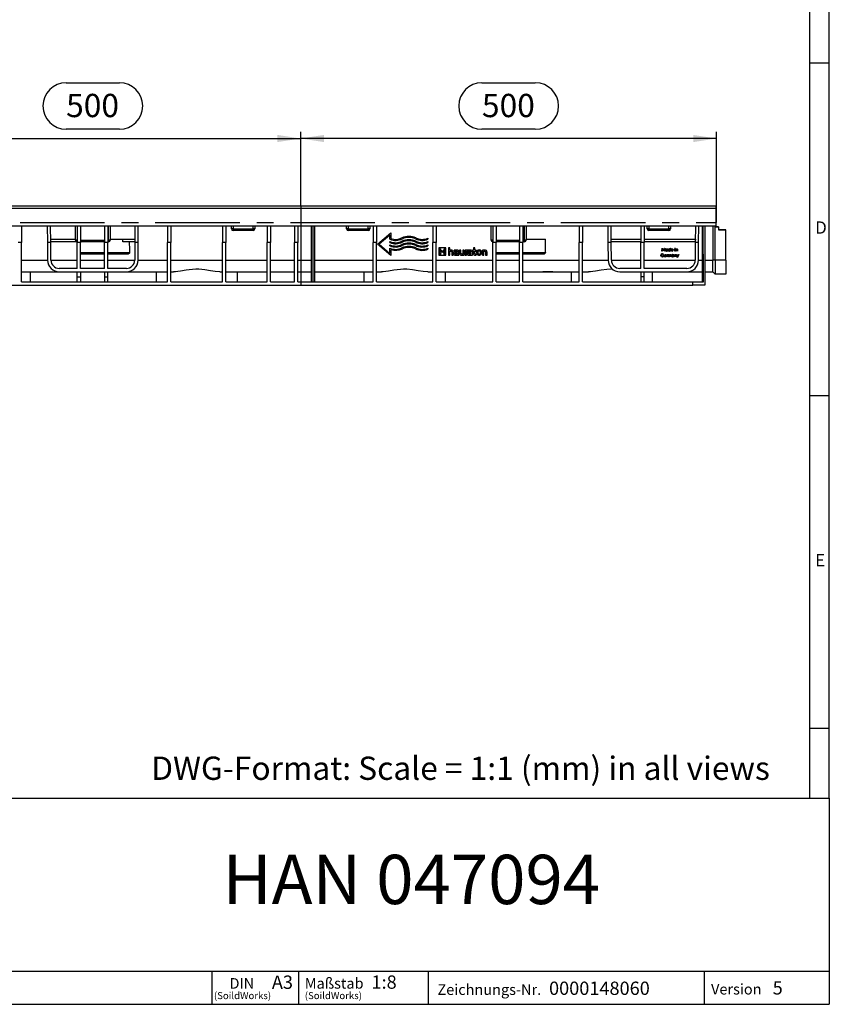
# Model space of a CAD drawing. Units: millimetres. Extents: x 56 to 3304, y 56 to 2320.
# Drawn here: x 2330 to 3304, y 56 to 1240 of the extents above; entities that cross this region are included whole.
import ezdxf

# ---------------------------------------------------------------- set-up
doc = ezdxf.new("R2010")
doc.units = ezdxf.units.MM
doc.header["$LTSCALE"] = 8
doc.linetypes.add('CENTERX2', pattern=[20.32, 12.7, -2.54, 2.54, -2.54])
for name, color, linetype in [('HAURATON_CENTERLINE', 60, 'CENTERX2'), ('HAURATON_DIMENSIONING', 1, 'Continuous'), ('HAURATON_FRAME_LOGO', 1, 'Continuous')]:
    doc.layers.add(name, color=color, linetype=linetype)
doc.layers.add('HAURATON_PRODUCT_CONTOUR', color=7, linetype='Continuous', lineweight=25)
doc.styles.add('SLDTEXTSTYLE1', font='GOTHIC.TTF', dxfattribs={"width": 0.913})
doc.styles.add('SLDTEXTSTYLE2', font='ARIAL.TTF', dxfattribs={"width": 0.948})
doc.dimstyles.new('SLDDIMSTYLE0', dxfattribs={"dimtxt": 28, "dimasz": 28, "dimexe": 0, "dimexo": 0.0625, "dimgap": 7, "dimtad": 1, "dimdec": 0, "dimrnd": 1e-09, "dimzin": 12, "dimdsep": 46, "dimtxsty": 'SLDTEXTSTYLE2', "dimsah": 1, "dimcen": 0.09, "dimadec": 0, "dimazin": 3, "dimtfac": 1, "dimtdec": 0, "dimtofl": 0, "dimtmove": 0, "dimatfit": 3, "dimfxl": 1, "dimfrac": 2, "dimtolj": 1, "dimtzin": 12, "dimarcsym": 0})

# ---------------------------------------------------------------- blocks, each defined once
blk = doc.blocks.new('SW_NOTE_0_1')
at = {"layer": 'HAURATON_FRAME_LOGO', "color": 0, "attachment_point": 2, "style": 'SLDTEXTSTYLE2'}
for s, insert, char_height in [('DIN', (15.1, 16.4), 12.7), ('(SoildWorks)', (15.9, -0.4), 8.467)]:
    blk.add_mtext(s, dxfattribs=dict(at, insert=insert, char_height=char_height))
blk = doc.blocks.new('SW_NOTE_0_2')
at = {"layer": 'HAURATON_FRAME_LOGO', "color": 0, "attachment_point": 1, "style": 'SLDTEXTSTYLE2'}
for s, insert, char_height in [('Maßstab', (0, 16.5), 12.8), ('(SoildWorks)', (0, -0.4), 8.467)]:
    blk.add_mtext(s, dxfattribs=dict(at, insert=insert, char_height=char_height))
blk = doc.blocks.new('_D_12')
at = {"layer": 'HAURATON_DIMENSIONING'}
for p, q in [((2886.3, 1164.2), (2950.5, 1164.2)), ((2668.4, 1016), (2668.4, 1105.2)), ((2950.5, 1108.4), (2886.3, 1108.4)), ((3168.4, 996), (3168.4, 1105.2)), ((3168.4, 1097.2), (2668.4, 1097.2))]:
    blk.add_line(p, q, dxfattribs=at)
for centre, start, end in [((2886.3, 1136.3), 90, 270), ((2950.5, 1136.3), 270, 90)]:
    blk.add_arc(centre, 27.9, start, end, dxfattribs=at)
for points in [[(2668.4, 1097.2), (2696.4, 1092.9), (2696.4, 1101.5)], [(3168.4, 1097.2), (3140.4, 1101.5), (3140.4, 1092.9)]]:
    blk.add_solid(points, dxfattribs=at)
at = {"layer": 'HAURATON_DIMENSIONING', "insert": (2886.3, 1150.9), "char_height": 28, "attachment_point": 1, "style": 'SLDTEXTSTYLE2'}
blk.add_mtext('500', dxfattribs=at)
blk = doc.blocks.new('_D_13')
at = {"layer": 'HAURATON_DIMENSIONING'}
for p, q in [((2386.3, 1164.2), (2450.5, 1164.2)), ((2168.4, 996), (2168.4, 1105.2)), ((2450.5, 1108.4), (2386.3, 1108.4)), ((2668.4, 1016), (2668.4, 1105.2)), ((2168.4, 1097.2), (2668.4, 1097.2))]:
    blk.add_line(p, q, dxfattribs=at)
for centre, start, end in [((2386.3, 1136.3), 90, 270), ((2450.5, 1136.3), 270, 90)]:
    blk.add_arc(centre, 27.9, start, end, dxfattribs=at)
for points in [[(2168.4, 1097.2), (2196.4, 1092.9), (2196.4, 1101.5)], [(2668.4, 1097.2), (2640.4, 1101.5), (2640.4, 1092.9)]]:
    blk.add_solid(points, dxfattribs=at)
at = {"layer": 'HAURATON_DIMENSIONING', "insert": (2386.3, 1150.9), "char_height": 28, "attachment_point": 1, "style": 'SLDTEXTSTYLE2'}
blk.add_mtext('500', dxfattribs=at)

msp = doc.modelspace()

# ---------------------------------------------------------------- linework, layer by layer
at = {"layer": 'HAURATON_CENTERLINE'}
for p, q in [((2668.4, 1016), (2668.4, 921)), ((2168.4, 996), (3168.4, 996))]:
    msp.add_line(p, q, dxfattribs=at)
at = {"layer": 'HAURATON_FRAME_LOGO'}
for p, q in [((3304, 304), (3304, 2320)), ((3280, 2296), (3280, 304)), ((3304, 1188), (3280, 1188)), ((3280, 788), (3304, 788)), ((3280, 388), (3304, 388)), ((1784, 304), (3304, 304)), ((3304, 304), (3304, 56)), ((1784, 96), (3304, 96)), ((2562.1, 56), (2562.1, 96)), ((2665.6, 96), (2665.6, 56)), ((2821.5, 96), (2821.5, 56)), ((3153.4, 96), (3153.4, 56)), ((1784, 56), (3304, 56)), ((1822.4, 56), (3304, 56))]:
    msp.add_line(p, q, dxfattribs=at)
at = {"layer": 'HAURATON_PRODUCT_CONTOUR'}
for p, q in [((3167.4, 1016), (2169.4, 1016)), ((2169.4, 1013.6), (3167.4, 1013.6)), ((3167.4, 1016), (3167.4, 1013.6)), ((3167.4, 1013.6), (3167.4, 992)), ((2169.4, 992), (3167.4, 992)), ((2332.5, 992), (2332.5, 972)), ((2363.7, 992), (2363.8, 972)), ((2367.8, 972), (2367.7, 992)), ((2397.4, 975), (2397.4, 992)), ((2399.4, 992), (2399.4, 972)), ((2403.4, 992), (2403.4, 972)), ((2432.4, 992), (2432.4, 972)), ((2436.4, 992), (2436.4, 972)), ((2437.4, 975), (2437.4, 992)), ((2439.4, 992), (2439.4, 975)), ((2469.1, 992), (2468.9, 972)), ((2472.9, 972), (2473.1, 992)), ((2508.4, 992), (2508.4, 972)), ((2512.4, 992), (2512.4, 972)), ((2574.4, 992), (2574.4, 972)), ((2578.4, 992), (2578.4, 972)), ((2585.1, 988.5), (2585.1, 992)), ((2587.1, 988.5), (2585.1, 988.5)), ((2587.1, 992), (2587.1, 988.5)), ((2587.1, 988.5), (2611.1, 988.5)), ((2587.1, 988.5), (2587.1, 986.5)), ((2611.1, 986.5), (2587.1, 986.5)), ((2611.1, 988.5), (2611.1, 992)), ((2611.1, 988.5), (2611.1, 986.5)), ((2613.1, 988.5), (2611.1, 988.5)), ((2613.1, 992), (2613.1, 988.5)), ((2627.9, 992), (2627.9, 972)), ((2631.9, 992), (2631.9, 972)), ((2660.9, 992), (2660.9, 972)), ((2664.9, 992), (2664.9, 972)), ((2681.4, 925), (2681.4, 992)), ((2682.9, 992), (2682.9, 925)), ((2685.4, 925), (2685.4, 992)), ((2723.6, 988.5), (2723.6, 992)), ((2725.6, 988.5), (2723.6, 988.5)), ((2725.6, 992), (2725.6, 988.5)), ((2725.6, 988.5), (2749.6, 988.5)), ((2725.6, 988.5), (2725.6, 986.5)), ((2749.6, 986.5), (2725.6, 986.5)), ((2749.6, 988.5), (2749.6, 992)), ((2749.6, 988.5), (2749.6, 986.5)), ((2751.6, 988.5), (2749.6, 988.5)), ((2751.6, 992), (2751.6, 988.5)), ((2755.4, 992), (2755.4, 972)), ((2759.4, 992), (2759.4, 972)), ((2760.9, 970), (2776.9, 983.6)), ((2760.9, 970), (2776.9, 983.6)), ((2776.9, 983.6), (2776.9, 976.8)), ((2776.9, 983.6), (2776.9, 983.6)), ((2827.4, 992), (2827.4, 972)), ((2831.4, 992), (2831.4, 972)), ((2897.4, 975), (2897.4, 992)), ((2899.4, 992), (2899.4, 972)), ((2903.4, 992), (2903.4, 972)), ((2931.4, 992), (2931.4, 972)), ((2935.4, 992), (2935.4, 972)), ((2937.4, 975), (2937.4, 992)), ((2939.4, 992), (2939.4, 975)), ((3003.3, 992), (3003.3, 972)), ((3007.3, 992), (3007.3, 972)), ((3037.7, 992), (3037.8, 972)), ((3041.8, 972), (3041.7, 992)), ((3077.5, 992), (3077.5, 972)), ((3081.5, 992), (3081.5, 972)), ((3085.1, 988.5), (3085.1, 992)), ((3087.1, 988.5), (3085.1, 988.5)), ((3087.1, 992), (3087.1, 988.5)), ((3087.1, 988.5), (3111.1, 988.5)), ((3087.1, 988.5), (3087.1, 986.5)), ((3111.1, 986.5), (3087.1, 986.5)), ((3111.1, 988.5), (3111.1, 992)), ((3111.1, 988.5), (3111.1, 986.5)), ((3113.1, 988.5), (3111.1, 988.5)), ((3113.1, 992), (3113.1, 988.5)), ((3143.1, 992), (3142.9, 972)), ((3146.9, 972), (3147.1, 992)), ((3151.4, 925), (3151.4, 992)), ((3152.9, 925), (3152.4, 992)), ((3154.4, 992), (3154.4, 921)), ((3163.9, 992), (3163.9, 950.9)), ((3166.9, 950.9), (3166.9, 992)), ((3167.4, 992), (3167.4, 990.9)), ((3170.9, 991), (3167.4, 991)), ((3167.4, 990.9), (3170.9, 990.9)), ((3170.9, 990.9), (3170.9, 991)), ((3170.9, 990.9), (3170.9, 987.4)), ((3179.4, 987.5), (3170.9, 987.5)), ((3170.9, 987.4), (3179.4, 987.4)), ((3179.4, 987.4), (3179.4, 987.5)), ((3179.4, 950.9), (3179.4, 987.4)), ((2332.5, 972), (2328.5, 972)), ((2332.5, 925), (2332.5, 972)), ((2363.8, 972), (2364, 950.9)), ((2367.8, 972), (2363.8, 972)), ((2367.8, 972.9), (2367.8, 976)), ((2367.8, 976), (2397.4, 976)), ((2367.8, 976), (2367.8, 976)), ((2367.8, 972.8), (2367.8, 972.9)), ((2399.4, 972.9), (2367.8, 972.9)), ((2399.4, 972.8), (2367.8, 972.8)), ((2368, 950.9), (2367.8, 972)), ((2399.4, 975), (2397.4, 975)), ((2399.4, 941), (2399.4, 972)), ((2403.4, 972), (2399.4, 972)), ((2403.4, 975), (2432.4, 975)), ((2432.4, 973), (2403.4, 973)), ((2403.4, 941), (2403.4, 972)), ((2432.4, 941), (2432.4, 972)), ((2436.4, 972), (2432.4, 972)), ((2436.4, 975), (2437.4, 975)), ((2437.4, 973), (2436.4, 973)), ((2436.4, 941), (2436.4, 972)), ((2437.4, 975), (2437.4, 973)), ((2439.4, 975), (2437.4, 975)), ((2439.4, 976), (2454.4, 976)), ((2439.4, 976), (2469, 976)), ((2468.9, 972.9), (2454.4, 972.9)), ((2468.9, 972.8), (2462.6, 972.8)), ((2468.9, 972), (2468.8, 950.9)), ((2469, 976), (2468.9, 972.9)), ((2468.9, 972.8), (2468.9, 972.9)), ((2472.9, 972), (2468.9, 972)), ((2469, 976), (2469, 976)), ((2472.8, 950.9), (2472.9, 972)), ((2508.4, 925), (2508.4, 972)), ((2512.4, 972), (2508.4, 972)), ((2512.4, 925), (2512.4, 972)), ((2574.4, 925), (2574.4, 972)), ((2578.4, 972), (2574.4, 972)), ((2578.4, 925), (2578.4, 972)), ((2627.9, 925), (2627.9, 972)), ((2631.9, 972), (2627.9, 972)), ((2631.9, 925), (2631.9, 972)), ((2660.9, 925), (2660.9, 972)), ((2664.9, 972), (2660.9, 972)), ((2664.9, 925), (2664.9, 972)), ((2755.4, 925), (2755.4, 972)), ((2759.4, 972), (2755.4, 972)), ((2759.4, 925), (2759.4, 972)), ((2775.7, 981), (2762.7, 970)), ((2775.7, 976), (2775.7, 981)), ((2775.7, 972), (2775.7, 973.3)), ((2775.7, 973.3), (2775.7, 973.3)), ((2790, 977.6), (2790, 977.6)), ((2790, 973.6), (2790, 973.6)), ((2806.9, 977.6), (2806.9, 977.6)), ((2806.9, 973.6), (2806.9, 973.6)), ((2821.3, 977.3), (2821.3, 976)), ((2821.3, 977.3), (2821.3, 977.3)), ((2821.3, 973.3), (2821.3, 972)), ((2821.3, 973.3), (2821.3, 973.3)), ((2827.4, 925), (2827.4, 972)), ((2831.4, 972), (2827.4, 972)), ((2831.4, 925), (2831.4, 972)), ((2899.4, 975), (2897.4, 975)), ((2899.4, 925), (2899.4, 972)), ((2903.4, 972), (2899.4, 972)), ((2903.4, 975), (2931.4, 975)), ((2931.4, 973), (2903.4, 973)), ((2903.4, 925), (2903.4, 972)), ((2931.4, 925), (2931.4, 972)), ((2935.4, 972), (2931.4, 972)), ((2935.4, 975), (2937.4, 975)), ((2937.4, 973), (2935.4, 973)), ((2935.4, 925), (2935.4, 972)), ((2937.4, 975), (2937.4, 973)), ((2939.4, 975), (2937.4, 975)), ((2939.4, 976), (2962.6, 976)), ((3003.3, 925), (3003.3, 972)), ((3007.3, 972), (3003.3, 972)), ((3007.3, 925), (3007.3, 972)), ((3037.8, 972), (3038, 950.9)), ((3041.8, 972), (3037.8, 972)), ((3041.8, 972.9), (3041.8, 976)), ((3041.8, 976), (3077.5, 976)), ((3041.8, 976), (3041.8, 976)), ((3041.8, 972.8), (3041.8, 972.9)), ((3077.5, 972.9), (3041.8, 972.9)), ((3077.5, 972.8), (3041.8, 972.8)), ((3042, 950.9), (3041.8, 972)), ((3077.5, 941), (3077.5, 972)), ((3081.5, 972), (3077.5, 972)), ((3081.5, 976), (3143, 976)), ((3142.9, 972.9), (3081.5, 972.9)), ((3142.9, 972.8), (3081.5, 972.8)), ((3081.5, 941), (3081.5, 972)), ((3142.9, 972), (3142.8, 950.9)), ((3143, 976), (3142.9, 972.9)), ((3142.9, 972.8), (3142.9, 972.9)), ((3146.9, 972), (3142.9, 972)), ((3143, 976), (3143, 976)), ((3146.8, 950.9), (3146.9, 972)), ((2403.4, 960), (2432.4, 960)), ((2436.4, 960), (2462.8, 960)), ((2776.9, 956.4), (2760.9, 970)), ((2760.9, 970), (2760.9, 970)), ((2762.7, 970), (2775.7, 959)), ((2762.7, 970), (2775.7, 959)), ((2775.7, 968), (2775.7, 969.3)), ((2775.7, 969.3), (2775.7, 969.3)), ((2775.7, 959), (2775.7, 965.3)), ((2775.7, 965.3), (2775.7, 965.3)), ((2776.9, 963.5), (2776.9, 956.4)), ((2790, 969.6), (2790, 969.6)), ((2790, 965.6), (2790, 965.6)), ((2806.9, 969.6), (2806.9, 969.6)), ((2806.9, 965.6), (2806.9, 965.6)), ((2821.3, 969.3), (2821.3, 968)), ((2821.3, 969.3), (2821.3, 969.3)), ((2821.3, 965.3), (2821.3, 964)), ((2821.3, 965.3), (2821.3, 965.3)), ((2843, 965.6), (2834.4, 965.6)), ((2834.4, 965.6), (2834.4, 965.6)), ((2843, 965.6), (2834.4, 965.6)), ((2834.4, 965.6), (2834.4, 957)), ((2836.4, 964.7), (2835.2, 964.7)), ((2835.2, 964.7), (2835.2, 961.6)), ((2835.2, 961.6), (2842.2, 961.6)), ((2835.2, 961.6), (2842.2, 961.6)), ((2842.2, 961), (2835.2, 961)), ((2835.2, 961), (2835.2, 957.8)), ((2836.4, 964.5), (2836.4, 964.5)), ((2837.4, 959.9), (2837.4, 959.9)), ((2839.9, 960), (2839.9, 960)), ((2842.2, 964.7), (2841, 964.7)), ((2841, 964.6), (2841, 964.6)), ((2842.2, 961.6), (2842.2, 964.7)), ((2842.2, 957.8), (2842.2, 961)), ((2843, 965.6), (2843, 965.6)), ((2843, 957), (2843, 965.6)), ((2847.8, 965.6), (2846.2, 965.6)), ((2846.2, 965.6), (2846.2, 965.6)), ((2847.8, 965.6), (2846.2, 965.6)), ((2846.2, 965.6), (2846.2, 957)), ((2847.8, 965.6), (2847.8, 965.6)), ((2847.8, 963.1), (2847.8, 965.6)), ((2849.3, 963.1), (2847.8, 963.1)), ((2849.3, 963.1), (2847.8, 963.1)), ((2847.8, 961.7), (2849.1, 961.7)), ((2847.8, 957), (2847.8, 961.7)), ((2849.3, 963.1), (2849.3, 963.1)), ((2850.2, 960.6), (2850.2, 957)), ((2851.8, 957), (2851.8, 960.8)), ((2851.8, 960.8), (2851.8, 960.8)), ((2852.9, 963.1), (2852.9, 961.8)), ((2856.2, 963.1), (2852.9, 963.1)), ((2852.9, 963.1), (2852.9, 963.1)), ((2856.2, 963.1), (2852.9, 963.1)), ((2852.9, 961.8), (2855.6, 961.8)), ((2857.1, 960.7), (2854.9, 960.7)), ((2854.9, 960.7), (2854.9, 960.7)), ((2857.1, 960.7), (2854.9, 960.7)), ((2857.1, 959.4), (2855.2, 959.4)), ((2856.2, 963.1), (2856.2, 963.1)), ((2857.1, 960.8), (2857.1, 960.7)), ((2857.1, 958.2), (2857.1, 959.4)), ((2858.7, 957), (2858.7, 960.8)), ((2858.7, 960.8), (2858.7, 960.8)), ((2861.1, 963.1), (2859.5, 963.1)), ((2861.1, 963.1), (2859.5, 963.1)), ((2859.5, 963.1), (2859.5, 963.1)), ((2859.5, 963.1), (2859.5, 959.2)), ((2861.1, 963.1), (2861.1, 963.1)), ((2861.1, 959.3), (2861.1, 963.1)), ((2863.5, 963.1), (2863.5, 958.3)), ((2865.1, 963.1), (2863.5, 963.1)), ((2863.5, 963.1), (2863.5, 963.1)), ((2865.1, 963.1), (2863.5, 963.1)), ((2865.1, 957), (2865.1, 963.1)), ((2865.1, 963.1), (2865.1, 963.1)), ((2866.1, 963.1), (2866.1, 957)), ((2872.3, 963.1), (2866.1, 963.1)), ((2872.3, 963.1), (2866.1, 963.1)), ((2866.1, 963.1), (2866.1, 963.1)), ((2867.7, 961.8), (2869, 961.8)), ((2867.7, 957), (2867.7, 961.8)), ((2869, 961.8), (2871.7, 961.8)), ((2869, 961.8), (2869, 961.8)), ((2869, 961.8), (2869, 961.8)), ((2873.1, 960.7), (2871, 960.7)), ((2871, 960.7), (2871, 960.7)), ((2873.1, 960.7), (2871, 960.7)), ((2873.1, 959.4), (2871.2, 959.4)), ((2872.3, 963.1), (2872.3, 963.1)), ((2873.1, 960.8), (2873.1, 960.7)), ((2873.1, 958.2), (2873.1, 959.4)), ((2874.8, 957), (2874.8, 960.8)), ((2874.8, 960.8), (2874.8, 960.8)), ((2875, 963.1), (2875, 961.8)), ((2876.2, 963.1), (2875, 963.1)), ((2875, 963.1), (2875, 963.1)), ((2876.2, 963.1), (2875, 963.1)), ((2875, 961.8), (2876.2, 961.8)), ((2876.2, 965.6), (2876.2, 963.1)), ((2877.8, 965.6), (2876.2, 965.6)), ((2876.2, 965.6), (2876.2, 965.6)), ((2877.8, 965.6), (2876.2, 965.6)), ((2876.2, 961.8), (2876.2, 958.9)), ((2877.8, 963.1), (2877.8, 965.6)), ((2877.8, 965.6), (2877.8, 965.6)), ((2879.5, 963.1), (2877.8, 963.1)), ((2879.5, 963.1), (2877.8, 963.1)), ((2877.8, 961.8), (2879.5, 961.8)), ((2877.8, 959.4), (2877.8, 961.8)), ((2879.5, 961.8), (2879.5, 963.1)), ((2879.5, 963.1), (2879.5, 963.1)), ((2879.7, 960), (2879.7, 960)), ((2883, 963.2), (2883, 963.2)), ((2886.2, 960), (2886.2, 960)), ((2889.8, 963.1), (2886.8, 963.1)), ((2886.8, 963.1), (2886.8, 963.1)), ((2889.8, 963.1), (2886.8, 963.1)), ((2886.8, 963.1), (2886.8, 957)), ((2888.4, 961.7), (2889.7, 961.7)), ((2888.4, 957), (2888.4, 961.7)), ((2889.8, 963.1), (2889.8, 963.1)), ((2890.7, 960.6), (2890.7, 957)), ((2892.4, 957), (2892.4, 960.8)), ((2892.4, 960.8), (2892.4, 960.8)), ((2903.4, 960), (2931.4, 960)), ((2935.4, 960), (2962.8, 960)), ((3102.7, 961.8), (3103.1, 965.3)), ((3102.7, 961.8), (3103.1, 965.3)), ((3103, 961.8), (3102.7, 961.8)), ((3102.7, 961.8), (3102.7, 961.8)), ((3103.3, 964.4), (3103, 961.8)), ((3103.1, 965.3), (3103.2, 965.3)), ((3103.1, 965.3), (3103.1, 965.3)), ((3103.1, 965.3), (3103.2, 965.3)), ((3103.2, 965.3), (3104.6, 962.5)), ((3103.2, 965.3), (3103.2, 965.3)), ((3103.2, 965.3), (3104.6, 962.5)), ((3104.6, 961.8), (3103.3, 964.4)), ((3104.6, 962.5), (3106, 965.3)), ((3104.6, 962.5), (3106, 965.3)), ((3105.9, 964.4), (3104.6, 961.8)), ((3104.6, 962.5), (3104.6, 962.5)), ((3104.6, 961.8), (3104.6, 961.8)), ((3106.2, 961.8), (3105.9, 964.4)), ((3106, 965.3), (3106.1, 965.3)), ((3106, 965.3), (3106, 965.3)), ((3106, 965.3), (3106.1, 965.3)), ((3106.1, 965.3), (3106.6, 961.8)), ((3106.1, 965.3), (3106.1, 965.3)), ((3106.1, 965.3), (3106.6, 961.8)), ((3106.6, 961.8), (3106.2, 961.8)), ((3106.6, 961.8), (3106.6, 961.8)), ((3107.1, 963.1), (3107.1, 963.1)), ((3108.4, 964.4), (3108.4, 964.4)), ((3108.4, 962.1), (3108.4, 962.1)), ((3109.5, 963.9), (3109.5, 964.4)), ((3109.5, 964.4), (3109.8, 964.4)), ((3109.5, 964.4), (3109.8, 964.4)), ((3109.5, 964.4), (3109.5, 964.4)), ((3109.5, 961.8), (3109.5, 962.3)), ((3109.8, 961.8), (3109.5, 961.8)), ((3109.8, 964.4), (3109.8, 961.8)), ((3109.8, 964.4), (3109.8, 964.4)), ((3110.4, 963.1), (3110.4, 963.1)), ((3111.8, 964.4), (3111.8, 964.4)), ((3111.8, 962.1), (3111.8, 962.1)), ((3112.8, 963.9), (3112.8, 965.4)), ((3112.8, 965.4), (3113.1, 965.4)), ((3112.8, 965.4), (3113.1, 965.4)), ((3112.8, 965.4), (3112.8, 965.4)), ((3112.8, 961.8), (3112.8, 962.3)), ((3113.1, 961.8), (3112.8, 961.8)), ((3113.1, 965.4), (3113.1, 961.8)), ((3113.1, 965.4), (3113.1, 965.4)), ((3113.7, 963.1), (3113.7, 963.1)), ((3114, 964), (3114, 964)), ((3114.1, 963.4), (3116, 963.4)), ((3114.1, 963.4), (3116, 963.4)), ((3116.3, 963.1), (3114.1, 963.1)), ((3115, 964.4), (3115, 964.4)), ((3115, 962.1), (3115, 962.1)), ((3115.9, 962.7), (3116.2, 962.5)), ((3115.9, 962.7), (3115.9, 962.7)), ((3115.9, 962.7), (3116.2, 962.5)), ((3116.1, 963.9), (3116.1, 963.9)), ((3116.2, 962.5), (3116.2, 962.5)), ((3116.3, 963.1), (3116.3, 963.1)), ((3118.1, 965.2), (3118.1, 965.2)), ((3118.3, 964.4), (3118.6, 964.4)), ((3118.3, 964.4), (3118.6, 964.4)), ((3118.3, 964.4), (3118.3, 964.4)), ((3118.3, 961.8), (3118.3, 964.4)), ((3118.6, 961.8), (3118.3, 961.8)), ((3118.4, 965.5), (3118.4, 965.5)), ((3118.6, 964.4), (3118.6, 964.4)), ((3118.6, 964.4), (3118.6, 961.8)), ((3118.7, 965.2), (3118.7, 965.2)), ((3119.3, 964.4), (3119.7, 964.4)), ((3119.3, 961.8), (3119.3, 964.4)), ((3119.3, 964.4), (3119.3, 964.4)), ((3119.3, 964.4), (3119.7, 964.4)), ((3119.7, 961.8), (3119.3, 961.8)), ((3119.7, 964.4), (3119.7, 963.9)), ((3119.7, 964.4), (3119.7, 964.4)), ((3119.7, 962.8), (3119.7, 961.8)), ((3120.6, 964.4), (3120.6, 964.4)), ((3121.3, 961.8), (3121.3, 963)), ((3121.6, 961.8), (3121.3, 961.8)), ((3121.6, 963.2), (3121.6, 961.8)), ((3121.6, 963.2), (3121.6, 963.2)), ((2332.5, 950.9), (2364, 950.9)), ((2368, 950.9), (2399.4, 950.9)), ((2432.4, 958), (2403.4, 958)), ((2403.4, 950.9), (2432.4, 950.9)), ((2458.3, 958), (2436.4, 958)), ((2436.4, 950.9), (2468.8, 950.9)), ((2472.8, 950.9), (2508.4, 950.9)), ((2512.4, 950.9), (2574.4, 950.9)), ((2578.4, 950.9), (2627.9, 950.9)), ((2631.9, 950.9), (2660.9, 950.9)), ((2664.9, 950.9), (2681.4, 950.9)), ((2685.4, 950.9), (2755.4, 950.9)), ((2759.4, 950.9), (2827.4, 950.9)), ((2831.4, 950.9), (2899.4, 950.9)), ((2834.4, 957), (2843, 957)), ((2835.2, 957.8), (2836.4, 957.8)), ((2835.2, 957.8), (2836.4, 957.8)), ((2836.4, 958), (2836.4, 958)), ((2841, 958.1), (2841, 958.1)), ((2841, 957.8), (2842.2, 957.8)), ((2841, 957.8), (2842.2, 957.8)), ((2846.2, 957), (2847.8, 957)), ((2850.2, 957), (2851.8, 957)), ((2852.5, 958.7), (2852.5, 958.7)), ((2854.4, 957), (2858.7, 957)), ((2855.1, 958.2), (2857.1, 958.2)), ((2855.1, 958.2), (2855.1, 958.2)), ((2855.1, 958.2), (2857.1, 958.2)), ((2862, 957), (2865.1, 957)), ((2863.5, 958.3), (2862.2, 958.3)), ((2862.2, 958.3), (2862.2, 958.3)), ((2863.5, 958.3), (2862.2, 958.3)), ((2866.1, 957), (2867.7, 957)), ((2868.6, 958.7), (2868.6, 958.7)), ((2870.5, 957), (2874.8, 957)), ((2871.1, 958.2), (2873.1, 958.2)), ((2871.1, 958.2), (2871.1, 958.2)), ((2871.1, 958.2), (2873.1, 958.2)), ((2878, 957), (2879.5, 957)), ((2879.5, 958.2), (2878.8, 958.2)), ((2878.8, 958.2), (2878.8, 958.2)), ((2879.5, 958.2), (2878.8, 958.2)), ((2879.5, 957), (2879.5, 958.2)), ((2879.5, 958.2), (2879.5, 958.2)), ((2883, 958.2), (2883, 958.2)), ((2886.8, 957), (2888.4, 957)), ((2890.7, 957), (2892.4, 957)), ((2931.4, 958), (2903.4, 958)), ((2903.4, 950.9), (2931.4, 950.9)), ((2958.3, 958), (2935.4, 958)), ((2935.4, 950.9), (3003.3, 950.9)), ((3007.3, 950.9), (3038, 950.9)), ((3042, 950.9), (3077.5, 950.9)), ((3081.5, 950.9), (3142.8, 950.9)), ((3101.4, 956.8), (3101.4, 956.8)), ((3103.2, 958.6), (3103.2, 958.6)), ((3103.3, 955.3), (3103.3, 955.3)), ((3103.6, 956.4), (3103.6, 956.7)), ((3103.6, 956.7), (3105, 956.7)), ((3103.6, 956.7), (3105, 956.7)), ((3103.6, 956.7), (3103.6, 956.7)), ((3104.7, 956.4), (3103.6, 956.4)), ((3104.8, 957.9), (3104.5, 957.7)), ((3104.8, 957.9), (3104.8, 957.9)), ((3105, 956.7), (3105, 956.7)), ((3105.6, 956.3), (3105.6, 956.3)), ((3105.9, 957.1), (3105.9, 957.1)), ((3105.9, 956.5), (3107.9, 956.5)), ((3105.9, 956.5), (3107.9, 956.5)), ((3108.2, 956.2), (3105.9, 956.2)), ((3106.8, 955.3), (3106.8, 955.3)), ((3106.9, 957.6), (3106.9, 957.6)), ((3107.8, 955.8), (3108, 955.7)), ((3107.8, 955.8), (3107.8, 955.8)), ((3107.8, 955.8), (3108, 955.7)), ((3107.9, 957.1), (3107.9, 957.1)), ((3108, 955.7), (3108, 955.7)), ((3108.2, 956.2), (3108.2, 956.2)), ((3108.7, 957.6), (3109, 957.6)), ((3108.7, 955), (3108.7, 957.6)), ((3108.7, 957.6), (3108.7, 957.6)), ((3108.7, 957.6), (3109, 957.6)), ((3109, 955), (3108.7, 955)), ((3109, 957.6), (3109, 957.2)), ((3109, 957.6), (3109, 957.6)), ((3109, 955.9), (3109, 955)), ((3109.6, 957.6), (3109.6, 957.6)), ((3109.9, 957.5), (3109.8, 957.3)), ((3109.9, 957.5), (3109.9, 957.5)), ((3110.2, 957.6), (3110.6, 957.6)), ((3110.2, 955), (3110.2, 957.6)), ((3110.2, 957.6), (3110.6, 957.6)), ((3110.2, 957.6), (3110.2, 957.6)), ((3110.6, 955), (3110.2, 955)), ((3110.6, 957.6), (3110.6, 957.1)), ((3110.6, 957.6), (3110.6, 957.6)), ((3110.6, 956.1), (3110.6, 955)), ((3110.9, 957.5), (3110.9, 957.5)), ((3111.4, 957.6), (3111.4, 957.6)), ((3112, 955), (3112, 956.3)), ((3112.3, 955), (3112, 955)), ((3112.2, 957), (3112.2, 957)), ((3112.3, 956), (3112.3, 955)), ((3113.2, 957.6), (3113.2, 957.6)), ((3113.7, 955), (3113.7, 956.4)), ((3114.1, 955), (3113.7, 955)), ((3114.1, 956.4), (3114.1, 955)), ((3114.1, 956.4), (3114.1, 956.4)), ((3114.7, 956.3), (3114.7, 956.3)), ((3116, 957.6), (3116, 957.6)), ((3116, 955.3), (3116, 955.3)), ((3117.1, 957.1), (3117.1, 957.6)), ((3117.1, 957.6), (3117.4, 957.6)), ((3117.1, 957.6), (3117.4, 957.6)), ((3117.1, 957.6), (3117.1, 957.6)), ((3117.1, 955), (3117.1, 955.5)), ((3117.4, 955), (3117.1, 955)), ((3117.4, 957.6), (3117.4, 955)), ((3117.4, 957.6), (3117.4, 957.6)), ((3118.1, 957.6), (3118.4, 957.6)), ((3118.1, 955), (3118.1, 957.6)), ((3118.1, 957.6), (3118.4, 957.6)), ((3118.1, 957.6), (3118.1, 957.6)), ((3118.4, 955), (3118.1, 955)), ((3118.4, 957.6), (3118.4, 957.1)), ((3118.4, 957.6), (3118.4, 957.6)), ((3118.4, 955.9), (3118.4, 955)), ((3119.4, 957.6), (3119.4, 957.6)), ((3120, 955), (3120, 956.2)), ((3120.3, 955), (3120, 955)), ((3120.3, 956.3), (3120.3, 955)), ((3120.3, 956.3), (3120.3, 956.3)), ((3120.8, 957.6), (3121.1, 957.6)), ((3121.8, 955.2), (3120.8, 957.6)), ((3120.8, 957.6), (3121.1, 957.6)), ((3120.8, 957.6), (3120.8, 957.6)), ((3121.1, 957.6), (3122, 955.6)), ((3121.1, 957.6), (3121.1, 957.6)), ((3121.1, 957.6), (3122, 955.6)), ((3121.3, 954.1), (3121.8, 955.2)), ((3121.3, 954.1), (3121.8, 955.2)), ((3121.6, 954.1), (3121.3, 954.1)), ((3121.3, 954.1), (3121.3, 954.1)), ((3123.2, 957.6), (3121.6, 954.1)), ((3122, 955.6), (3122.9, 957.6)), ((3122, 955.6), (3122.9, 957.6)), ((3122, 955.6), (3122, 955.6)), ((3122.9, 957.6), (3123.2, 957.6)), ((3122.9, 957.6), (3122.9, 957.6)), ((3122.9, 957.6), (3123.2, 957.6)), ((3123.2, 957.6), (3123.2, 957.6)), ((3146.8, 950.9), (3151.4, 950.9)), ((3154.4, 950.9), (3163.9, 950.9)), ((3166.9, 950.9), (3163.9, 950.9)), ((3163.9, 937), (3163.9, 950.9)), ((3163.9, 950.9), (3163.9, 950.9)), ((3179.4, 950.9), (3166.9, 950.9)), ((3166.9, 950.9), (3166.9, 934)), ((3179.4, 950.9), (3179.4, 934)), ((2332.5, 937), (2378, 937)), ((2343.3, 925), (2343.3, 937)), ((2399.4, 941), (2378, 941)), ((2378, 937), (2458.8, 937)), ((2399.4, 931), (2399.4, 937)), ((2432.4, 941), (2403.4, 941)), ((2403.4, 937), (2403.4, 931)), ((2432.4, 937), (2432.4, 931)), ((2458.8, 941), (2436.4, 941)), ((2436.4, 931), (2436.4, 937)), ((2458.8, 937), (2508.4, 937)), ((2494.4, 937), (2494.4, 925)), ((2512.4, 937), (2515.6, 937)), ((2571.1, 937), (2574.4, 937)), ((2578.4, 937), (2627.9, 937)), ((2592.3, 925), (2592.3, 937)), ((2631.9, 937), (2660.9, 937)), ((2664.9, 937), (2681.4, 937)), ((2685.4, 937), (2755.4, 937)), ((2744.4, 937), (2744.4, 925)), ((2759.4, 937), (2765.6, 937)), ((2821.1, 937), (2827.4, 937)), ((2831.4, 937), (2899.4, 937)), ((2842.3, 925), (2842.3, 937)), ((2903.4, 937), (2931.4, 937)), ((2935.4, 937), (3003.3, 937)), ((2959.4, 937), (2959.4, 936.7)), ((2965.4, 936.7), (2959.4, 936.7)), ((2971.4, 936.7), (2965.4, 936.7)), ((2971.4, 936.7), (2971.4, 937)), ((2993.4, 937), (2993.4, 925)), ((3007.3, 937), (3014.6, 937)), ((3077.5, 941), (3052, 941)), ((3052, 937), (3132.8, 937)), ((3077.5, 937), (3077.5, 931)), ((3132.8, 941), (3081.5, 941)), ((3081.5, 931), (3081.5, 937)), ((3091.3, 925), (3091.3, 937)), ((3132.8, 937), (3151.4, 937)), ((3154.4, 937), (3163.9, 937)), ((3166.9, 934), (3163.9, 937)), ((2332.5, 925), (2508.4, 925)), ((2399.4, 931), (2403.4, 931)), ((2399.4, 925), (2399.4, 931)), ((2403.4, 931), (2403.4, 925)), ((2432.4, 931), (2436.4, 931)), ((2432.4, 931), (2432.4, 925)), ((2436.4, 925), (2436.4, 931)), ((2512.4, 925), (2574.4, 925)), ((2578.4, 925), (2627.9, 925)), ((2631.9, 925), (2660.9, 925)), ((2664.9, 925), (2755.4, 925)), ((2759.4, 925), (2827.4, 925)), ((2831.4, 925), (2899.4, 925)), ((2903.4, 925), (2931.4, 925)), ((2935.4, 925), (3003.3, 925)), ((3007.3, 925), (3139.9, 925)), ((3081.5, 931), (3077.5, 931)), ((3077.5, 931), (3077.5, 925)), ((3081.5, 925), (3081.5, 931)), ((3139.9, 921), (3139.9, 925)), ((3139.9, 925), (3152.9, 925)), ((3179.4, 934), (3166.9, 934)), ((2196.9, 921), (3139.9, 921)), ((3154.4, 921), (3139.9, 921))]:
    msp.add_line(p, q, dxfattribs=at)
at = {"layer": 'HAURATON_PRODUCT_CONTOUR', "flags": 128}
for points in [[(2462.8, 960), (2462.7, 959.6), (2462.5, 959.3), (2462.1, 958.8), (2461, 958.3), (2458.3, 958)], [(2849.1, 961.7), (2849.4, 961.7), (2849.7, 961.6), (2849.9, 961.6), (2850, 961.4), (2850.1, 961.2), (2850.2, 961), (2850.2, 960.6)], [(2854.9, 960.7), (2854.1, 960.6), (2853.4, 960.4), (2852.9, 960.1), (2852.7, 959.7), (2852.6, 959.3), (2852.5, 958.7)], [(2854.9, 960.7), (2854.1, 960.6), (2853.4, 960.4), (2852.9, 960.1), (2852.7, 959.7), (2852.6, 959.3), (2852.5, 958.7)], [(2855.2, 959.4), (2854.8, 959.4), (2854.6, 959.4), (2854.4, 959.3), (2854.3, 959.1), (2854.2, 959), (2854.2, 958.8)], [(2855.6, 961.8), (2856.1, 961.8), (2856.5, 961.7), (2856.8, 961.5), (2856.9, 961.4), (2857, 961.1), (2857.1, 960.8)], [(2862.2, 958.3), (2861.9, 958.3), (2861.6, 958.4), (2861.4, 958.4), (2861.3, 958.6), (2861.2, 958.8), (2861.1, 959), (2861.1, 959.3)], [(2862.2, 958.3), (2861.9, 958.3), (2861.6, 958.4), (2861.4, 958.4), (2861.3, 958.6), (2861.2, 958.8), (2861.1, 959), (2861.1, 959.3)], [(2871, 960.7), (2870.1, 960.6), (2869.5, 960.4), (2869, 960.1), (2868.8, 959.7), (2868.6, 959.3), (2868.6, 958.7)], [(2871, 960.7), (2870.1, 960.6), (2869.5, 960.4), (2869, 960.1), (2868.8, 959.7), (2868.6, 959.3), (2868.6, 958.7)], [(2871.2, 959.4), (2870.9, 959.4), (2870.6, 959.4), (2870.4, 959.3), (2870.3, 959.1), (2870.3, 959), (2870.2, 958.8)], [(2871.7, 961.8), (2872.3, 961.8), (2872.8, 961.6), (2872.9, 961.5), (2873, 961.3), (2873.1, 961.1), (2873.1, 960.8)], [(2878.8, 958.2), (2878.5, 958.2), (2878.3, 958.3), (2878.1, 958.4), (2877.9, 958.5), (2877.8, 958.9), (2877.8, 959.4)], [(2878.8, 958.2), (2878.5, 958.2), (2878.3, 958.3), (2878.1, 958.4), (2877.9, 958.5), (2877.8, 958.9), (2877.8, 959.4)], [(2883, 961.8), (2882.3, 961.7), (2881.8, 961.4), (2881.5, 960.8), (2881.4, 960), (2881.5, 959.2), (2881.8, 958.6), (2882.3, 958.3), (2883, 958.2)], [(2883, 958.2), (2883.6, 958.3), (2884.1, 958.6), (2884.4, 959.2), (2884.5, 960), (2884.4, 960.8), (2884.1, 961.4), (2883.6, 961.7), (2883, 961.8)], [(2889.7, 961.7), (2890, 961.7), (2890.3, 961.7), (2890.5, 961.6), (2890.6, 961.4), (2890.7, 961.2), (2890.7, 961), (2890.7, 960.6)], [(2962.8, 960), (2962.7, 959.6), (2962.5, 959.3), (2962.1, 958.8), (2961, 958.3), (2958.3, 958)], [(3108.4, 964.4), (3109.1, 964.3), (3109.5, 963.9)], [(3108.4, 964.4), (3109.1, 964.3), (3109.5, 963.9)], [(3109.5, 962.3), (3108.9, 961.9), (3108.4, 961.8)], [(3111.8, 964.4), (3112.4, 964.3), (3112.8, 963.9)], [(3111.8, 964.4), (3112.4, 964.3), (3112.8, 963.9)], [(3112.8, 962.3), (3112.3, 961.9), (3111.8, 961.8)], [(3113.7, 963.1), (3113.8, 963.6), (3114, 964)], [(3113.7, 963.1), (3113.8, 963.6), (3114, 964)], [(3114, 964), (3114.5, 964.4), (3115, 964.4)], [(3114, 964), (3114.5, 964.4), (3115, 964.4)], [(3114.4, 963.9), (3114.2, 963.6), (3114.1, 963.4)], [(3115, 964.1), (3114.7, 964.1), (3114.4, 963.9)], [(3115, 964.4), (3115.7, 964.3), (3116.1, 963.9)], [(3115, 964.4), (3115.7, 964.3), (3116.1, 963.9)], [(3116.1, 963.9), (3116.3, 963.5), (3116.3, 963.1)], [(3116.1, 963.9), (3116.3, 963.5), (3116.3, 963.1)], [(3119.7, 963.9), (3120.1, 964.3), (3120.6, 964.4)], [(3119.7, 963.9), (3120.1, 964.3), (3120.6, 964.4)], [(3119.7, 963.5), (3119.7, 963.1), (3119.7, 962.8)], [(3120.6, 964.4), (3121, 964.4), (3121.3, 964.2), (3121.5, 963.9), (3121.6, 963.2)], [(3120.6, 964.4), (3121, 964.4), (3121.3, 964.2), (3121.5, 963.9), (3121.6, 963.2)], [(3121.2, 963.6), (3121.1, 963.9), (3121, 964), (3120.6, 964.1)], [(3121.3, 963), (3121.3, 963.4), (3121.2, 963.6)], [(2854.2, 958.8), (2854.2, 958.6), (2854.2, 958.5), (2854.3, 958.4), (2854.4, 958.3), (2854.7, 958.2), (2855.1, 958.2)], [(2854.2, 958.8), (2854.2, 958.6), (2854.2, 958.5), (2854.3, 958.4), (2854.4, 958.3), (2854.7, 958.2), (2855.1, 958.2)], [(2870.2, 958.8), (2870.3, 958.6), (2870.3, 958.5), (2870.4, 958.4), (2870.5, 958.3), (2870.7, 958.2), (2871.1, 958.2)], [(2870.2, 958.8), (2870.3, 958.6), (2870.3, 958.5), (2870.4, 958.4), (2870.5, 958.3), (2870.7, 958.2), (2871.1, 958.2)], [(3101.8, 955.6), (3101.4, 956.2), (3101.4, 956.8)], [(3103.3, 954.9), (3102.4, 955.1), (3101.8, 955.6)], [(3103.2, 958.6), (3104.2, 958.4), (3104.8, 957.9)], [(3103.2, 958.6), (3104.2, 958.4), (3104.8, 957.9)], [(3104.5, 957.7), (3103.9, 958.1), (3103.2, 958.2)], [(3105.6, 956.3), (3105.7, 956.8), (3105.9, 957.1)], [(3105.6, 956.3), (3105.7, 956.8), (3105.9, 957.1)], [(3105.9, 957.1), (3106.4, 957.5), (3106.9, 957.6)], [(3105.9, 957.1), (3106.4, 957.5), (3106.9, 957.6)], [(3106.2, 957.1), (3106, 956.8), (3105.9, 956.5)], [(3106.9, 957.3), (3106.5, 957.2), (3106.2, 957.1)], [(3106.9, 957.6), (3107.5, 957.5), (3107.9, 957.1)], [(3106.9, 957.6), (3107.5, 957.5), (3107.9, 957.1)], [(3107.9, 957.1), (3108.1, 956.6), (3108.2, 956.2)], [(3107.9, 957.1), (3108.1, 956.6), (3108.2, 956.2)], [(3109.1, 956.7), (3109, 956.3), (3109, 955.9)], [(3109.6, 957.6), (3109.8, 957.6), (3109.9, 957.5)], [(3109.6, 957.6), (3109.8, 957.6), (3109.9, 957.5)], [(3109.8, 957.3), (3109.7, 957.3), (3109.6, 957.3)], [(3110.6, 957.1), (3110.7, 957.3), (3110.9, 957.5)], [(3110.6, 957.1), (3110.7, 957.3), (3110.9, 957.5)], [(3111.4, 957.3), (3111.1, 957.2), (3110.8, 957.1), (3110.7, 956.8), (3110.6, 956.1)], [(3110.9, 957.5), (3111.2, 957.6), (3111.4, 957.6)], [(3110.9, 957.5), (3111.2, 957.6), (3111.4, 957.6)], [(3112, 956.3), (3111.9, 957), (3111.8, 957.1), (3111.7, 957.2), (3111.4, 957.3)], [(3113.1, 957.3), (3112.9, 957.3), (3112.7, 957.2), (3112.6, 957), (3112.4, 956.9), (3112.3, 956)], [(3113.7, 956.4), (3113.7, 957), (3113.6, 957.1), (3113.4, 957.2), (3113.1, 957.3)], [(3113.2, 957.6), (3113.5, 957.6), (3113.8, 957.4), (3113.9, 957.1), (3114.1, 956.4)], [(3113.2, 957.6), (3113.5, 957.6), (3113.8, 957.4), (3113.9, 957.1), (3114.1, 956.4)], [(3116, 957.6), (3116.7, 957.5), (3117.1, 957.1)], [(3116, 957.6), (3116.7, 957.5), (3117.1, 957.1)], [(3117.1, 955.5), (3116.5, 955.1), (3116, 955)], [(3118.4, 957.1), (3118.9, 957.5), (3119.4, 957.6)], [(3118.4, 957.1), (3118.9, 957.5), (3119.4, 957.6)], [(3118.5, 956.6), (3118.4, 956.2), (3118.4, 955.9)], [(3120, 956.8), (3119.9, 957), (3119.7, 957.2), (3119.3, 957.3)], [(3119.4, 957.6), (3119.7, 957.6), (3120, 957.4), (3120.2, 957.1), (3120.3, 956.3)], [(3119.4, 957.6), (3119.7, 957.6), (3120, 957.4), (3120.2, 957.1), (3120.3, 956.3)], [(3120, 956.2), (3120, 956.5), (3120, 956.8)], [(2571.1, 937), (2565.7, 937.3), (2559.8, 938.2), (2553, 939.2), (2545.9, 939.9), (2542.1, 939.9), (2538.3, 939.7), (2534.4, 939.3), (2530.5, 938.8), (2524, 937.7), (2520.8, 937.3), (2517.7, 937), (2515.6, 937)], [(2821.1, 937), (2815.7, 937.3), (2809.8, 938.2), (2803, 939.2), (2795.9, 939.9), (2792.1, 939.9), (2788.3, 939.7), (2784.4, 939.3), (2780.5, 938.8), (2774, 937.7), (2770.8, 937.3), (2767.7, 937), (2765.6, 937)], [(3043.4, 939.9), (3036.5, 939.7), (3029.5, 938.8), (3023, 937.7), (3019.8, 937.3), (3016.7, 937), (3014.6, 937)]]:
    msp.add_lwpolyline(points, dxfattribs=at)
at = {"layer": 'HAURATON_PRODUCT_CONTOUR'}
for centre, radius, start, end in [((2587.1, 988.5), 2, 180, 270), ((2611.1, 988.5), 2, 270, 0), ((2725.6, 988.5), 2, 180, 270), ((2749.6, 988.5), 2, 270, 0), ((3087.1, 988.5), 2, 180, 270), ((3111.1, 988.5), 2, 270, 0), ((2399.4, 975), 2, 180, 270), ((2437.4, 975), 2, 270, 0), ((2782.5, 993.2), 18.5, 248.4101, 295.9152), ((2782.5, 989.2), 17.3, 246.8267, 295.9152), ((2782.5, 989.2), 17.3, 246.8267, 295.9152), ((2782.5, 989.2), 18.5, 248.4101, 295.9152), ((2782.5, 993.2), 17.3, 251.0908, 295.9152), ((2782.5, 993.2), 17.3, 251.0908, 295.9152), ((2798.5, 960.2), 19.3, 64.0848, 115.9152), ((2798.5, 960.2), 19.3, 64.0848, 115.9152), ((2798.5, 956.2), 19.3, 64.0848, 115.9152), ((2798.5, 956.2), 19.3, 64.0848, 115.9152), ((2798.5, 952.2), 19.3, 64.0848, 115.9152), ((2798.5, 952.2), 19.3, 64.0848, 115.9152), ((2798.5, 960.2), 18.1, 64.0848, 115.9152), ((2798.5, 956.2), 18.1, 64.0848, 115.9152), ((2814.5, 993.2), 18.5, 244.0848, 291.5899), ((2814.5, 989.2), 18.5, 244.0848, 291.5899), ((2814.5, 993.2), 17.3, 244.0848, 293.1733), ((2814.5, 993.2), 17.3, 244.0848, 293.1733), ((2814.5, 989.2), 17.3, 244.0848, 293.1733), ((2814.5, 989.2), 17.3, 244.0848, 293.1733), ((2899.4, 975), 2, 180, 270), ((2937.4, 975), 2, 270, 0), ((2782.5, 985.2), 17.3, 246.8267, 295.9152), ((2782.5, 985.2), 17.3, 246.8267, 295.9152), ((2782.5, 985.2), 18.5, 248.4101, 295.9152), ((2782.5, 981.2), 17.3, 246.8267, 295.9152), ((2782.5, 981.2), 17.3, 246.8267, 295.9152), ((2782.5, 981.2), 18.5, 252.3605, 295.9152), ((2798.5, 948.2), 19.3, 64.0848, 115.9152), ((2798.5, 948.2), 19.3, 64.0848, 115.9152), ((2798.5, 952.2), 18.1, 64.0848, 115.9152), ((2798.5, 948.2), 18.1, 64.0848, 115.9152), ((2814.5, 985.2), 18.5, 244.0848, 291.5899), ((2814.5, 981.2), 18.5, 244.0848, 291.5899), ((2814.5, 985.2), 17.3, 244.0848, 293.1733), ((2814.5, 985.2), 17.3, 244.0848, 293.1733), ((2814.5, 981.2), 17.3, 244.0848, 293.1733), ((2814.5, 981.2), 17.3, 244.0848, 293.1733), ((2838.7, 964.5), 2.28, 174.6235, 239.3317), ((2838.7, 958), 2.3, 124.1711, 184.9753), ((2838.4, 958.2), 1.99, 120.9094, 175.7717), ((2838.7, 958.1), 2.27, 58.9686, 124.6048), ((2838.7, 958.1), 2.27, 58.9686, 124.6048), ((2838.7, 964.5), 2.27, 238.9724, 304.6076), ((2838.7, 958.1), 2.28, 354.6215, 59.3279), ((2838.9, 958.2), 2.12, 6.744, 61.373), ((2838.7, 964.5), 2.3, 304.1722, 4.9743), ((2849.7, 961), 2.14, 356.3535, 101.148), ((2849.7, 961), 2.14, 356.3535, 101.148), ((2856.5, 960.9), 2.2, 357.213, 98.3219), ((2856.5, 960.9), 2.2, 357.213, 98.3219), ((2861.6, 959.1), 2.14, 176.2451, 280.9991), ((2872.6, 960.9), 2.2, 357.2257, 98.3389), ((2872.6, 960.9), 2.2, 357.2257, 98.3389), ((2882.8, 960), 3.16, 87.2104, 272.7896), ((2882.8, 960.1), 3.03, 85.9678, 182.553), ((2883, 959.8), 1.59, 170.7819, 269.0537), ((2883.1, 960), 3.16, 267.3413, 92.6587), ((2883.2, 960.1), 3.03, 357.3871, 93.8923), ((2882.9, 959.8), 1.59, 270.8467, 8.9306), ((2890.2, 961), 2.12, 355.6671, 101.8498), ((2890.2, 961), 2.12, 355.6671, 101.8498), ((3108.4, 963.1), 1.32, 89.1666, 179.6843), ((3108.4, 963.1), 1.32, 89.1666, 179.6843), ((3108.4, 963.1), 1.32, 179.5105, 270.6115), ((3108.4, 963.1), 1.02, 89.027, 179.4354), ((3108.4, 963.1), 1.03, 180.7594, 270.2247), ((3108.4, 963.1), 1.03, 180.7594, 270.2247), ((3108.5, 963.1), 1, 359.3059, 91.5594), ((3108.5, 963.1), 1, 268.0553, 0.2873), ((3108.5, 963.1), 1, 268.0553, 0.2873), ((3111.7, 963.1), 1.32, 89.1666, 179.6843), ((3111.7, 963.1), 1.32, 89.1666, 179.6843), ((3111.7, 963.1), 1.32, 179.5105, 270.6115), ((3111.7, 963.1), 1.02, 89.027, 179.4354), ((3111.8, 963.1), 1.03, 180.7594, 270.2247), ((3111.8, 963.1), 1.03, 180.7594, 270.2247), ((3111.8, 963.1), 1, 359.3059, 91.5594), ((3111.8, 963.1), 1, 268.0553, 0.2873), ((3111.8, 963.1), 1, 268.0553, 0.2873), ((3115, 963.1), 1.27, 178.0319, 270.6425), ((3115, 963), 0.921, 178.653, 270.7915), ((3115, 963), 0.921, 178.653, 270.7915), ((3115.1, 963.2), 0.968, 12.2242, 91.8738), ((3115, 963.2), 1.05, 268.8175, 330.7078), ((3115, 963.2), 1.05, 268.8175, 330.7078), ((3115.1, 963.1), 1.26, 267.8056, 333.9205), ((3118.4, 965.2), 0.281, 88.0848, 177.9047), ((3118.4, 965.2), 0.281, 88.0848, 177.9047), ((3118.4, 965.2), 0.279, 182.3284, 272.2772), ((3118.4, 965.2), 0.28, 1.8998, 92.6601), ((3118.4, 965.2), 0.28, 1.8998, 92.6601), ((3118.4, 965.2), 0.282, 267.6991, 357.1464), ((3120.6, 963.2), 0.911, 90.668, 165.1253), ((2378, 951), 14, 180.4, 270), ((2378, 951), 10, 180.4, 270), ((2458.8, 951), 10, 270, 359.6), ((2458.8, 951), 14, 270, 359.6), ((2854.2, 958.6), 1.69, 177.3807, 276.6028), ((2870.3, 958.6), 1.7, 177.4063, 276.6293), ((2877.9, 958.7), 1.73, 174.0374, 273.8566), ((3052, 951), 14, 180.4, 270), ((3052, 951), 10, 180.4, 270), ((3103.2, 956.8), 1.83, 88.3098, 180.3286), ((3103.2, 956.8), 1.83, 88.3098, 180.3286), ((3103.2, 956.7), 1.51, 88.2632, 178.2286), ((3103.2, 956.9), 1.58, 183.0875, 272.8165), ((3103.2, 956.9), 1.58, 183.0875, 272.8165), ((3103.4, 956.6), 1.67, 267.5723, 4.4069), ((3103.4, 956.6), 1.31, 265.5887, 349.8476), ((3103.4, 956.6), 1.31, 265.5887, 349.8476), ((3106.8, 956.2), 1.27, 178.0319, 270.6425), ((3106.8, 956.2), 0.921, 178.653, 270.7915), ((3106.8, 956.2), 0.921, 178.653, 270.7915), ((3106.8, 956.3), 1.05, 268.8175, 330.7078), ((3106.8, 956.3), 1.05, 268.8175, 330.7078), ((3106.9, 956.3), 0.968, 12.2242, 91.8738), ((3106.9, 956.2), 1.26, 267.8056, 333.9205), ((3109.7, 956.9), 0.724, 92.6775, 155.382), ((3109.7, 956.9), 0.724, 92.6775, 155.382), ((3109.7, 956.7), 0.611, 99.4985, 175.1238), ((3111.5, 956.8), 0.82, 14.2765, 91.3403), ((3111.5, 956.8), 0.82, 14.2765, 91.3403), ((3113.2, 956.5), 1.09, 92.2782, 154.4459), ((3113.2, 956.5), 1.09, 92.2782, 154.4459), ((3116, 956.3), 1.32, 89.1666, 179.6843), ((3116, 956.3), 1.32, 89.1666, 179.6843), ((3116, 956.3), 1.32, 179.5105, 270.6115), ((3116, 956.3), 1.02, 89.027, 179.4354), ((3116, 956.3), 1.03, 180.7594, 270.2247), ((3116, 956.3), 1.03, 180.7594, 270.2247), ((3116.1, 956.3), 1, 359.3059, 91.5594), ((3116.1, 956.3), 1, 268.0553, 0.2873), ((3116.1, 956.3), 1, 268.0553, 0.2873), ((3119.3, 956.4), 0.911, 90.668, 165.1253), ((3132.8, 951), 10, 270, 359.6), ((3132.8, 951), 14, 270, 359.6)]:
    msp.add_arc(centre, radius, start, end, dxfattribs=at)
for centre, major_axis, start_param, end_param in [((2432.4, 9733.4), (0, 9310.4), 3.487008, 3.487986), ((2432.4, 972.4), (65, 0), 1.086948, 1.225381), ((2432.4, -7268.8), (0, 9310.4), 5.79637, 5.799337), ((2932.4, -7268.8), (0, 9310.4), 5.79637, 5.800056)]:
    msp.add_ellipse(centre, major_axis=major_axis, ratio=0.006981, start_param=start_param, end_param=end_param, dxfattribs=at)

# ---------------------------------------------------------------- block references
at = {"layer": 'HAURATON_FRAME_LOGO'}
for name, p in [('SW_NOTE_0_1', (2582.5, 71.1)), ('SW_NOTE_0_2', (2673.3, 71.1))]:
    msp.add_blockref(name, p, dxfattribs=at)

# ---------------------------------------------------------------- texts
for s, insert, char_height, attachment_point, style in [('D', (3287.1, 997.5), 14.8, 1, 'SLDTEXTSTYLE1'), ('E', (3287.1, 597.5), 14.8, 1, 'SLDTEXTSTYLE1'), ('DWG-Format: Scale = 1:1 (mm) in all views', (2488.6, 353.9), 28, 1, 'SLDTEXTSTYLE2'), ('HAN 047094', (2801.5, 235.8), 59.27, 2, 'SLDTEXTSTYLE2'), ('A3', (2633.7, 90.6), 16, 1, 'SLDTEXTSTYLE2'), ('1:8', (2753.5, 90.7), 16, 1, 'SLDTEXTSTYLE2'), ('0000148060', (2967, 83.3), 16, 1, 'SLDTEXTSTYLE2'), ('5', (3235.9, 83.8), 16, 1, 'SLDTEXTSTYLE2'), ('Zeichnungs-Nr.', (2832.8, 80.1), 12.8, 1, 'SLDTEXTSTYLE2'), ('Version', (3161.8, 80.6), 12.8, 1, 'SLDTEXTSTYLE2')]:
    msp.add_mtext(s, dxfattribs=dict(at, insert=insert, char_height=char_height, attachment_point=attachment_point, style=style))

# ---------------------------------------------------------------- dimensions: what is measured, and where the dimension line sits
at = {"layer": 'HAURATON_DIMENSIONING'}
for p1, picture, middle in [((2168.4, 996), '_D_13', (2418.4, 1097.2)), ((3168.4, 996), '_D_12', (2918.4, 1097.2))]:
    dim = msp.add_linear_dim(base=(2668.4, 1097.2), p1=p1, p2=(2668.4, 1016), dimstyle='SLDDIMSTYLE0', dxfattribs=at)
    dim.commit()
    dim.dimension.update_dxf_attribs({"geometry": picture, "text_midpoint": middle, "dimtype": 160})

doc.saveas('drawing.dxf')
